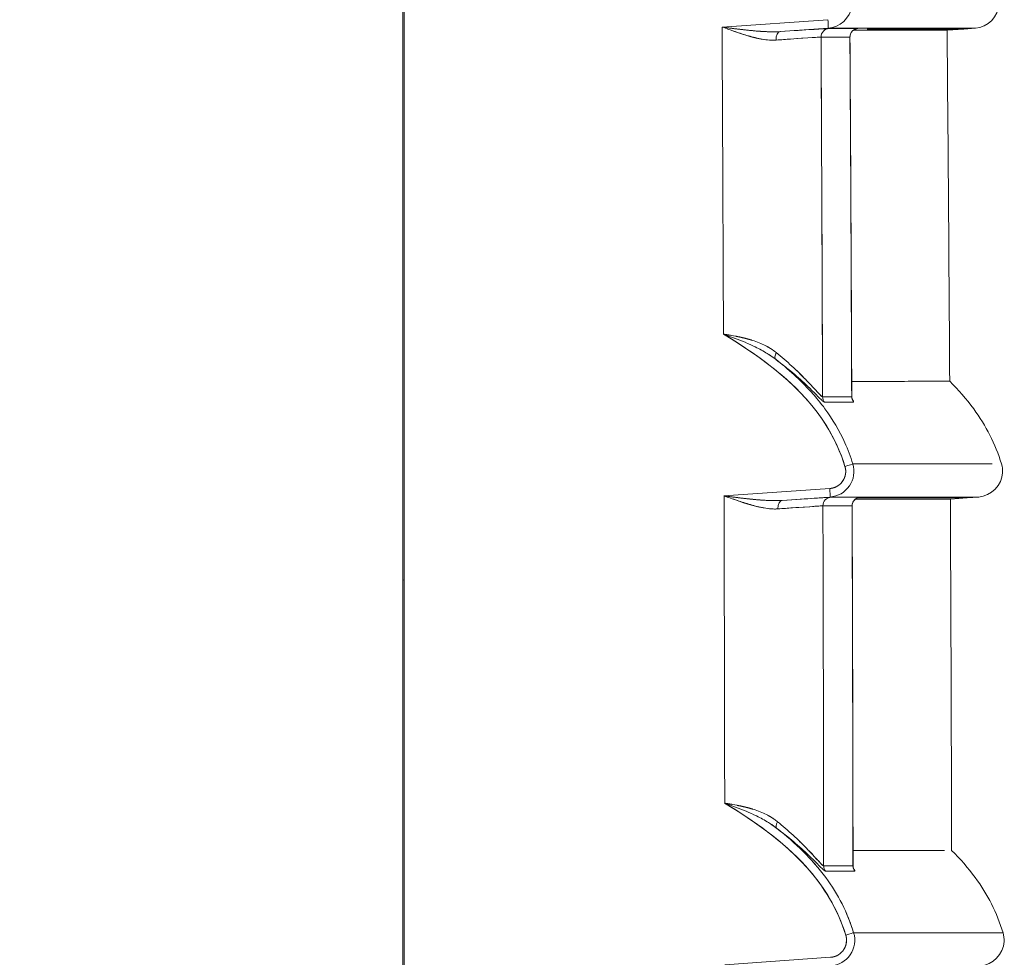
# Model space of a CAD drawing. Units: inches. Extents: x 819 to 2499, y 2 to 1190.
# Drawn here: x 1150 to 1179, y 461 to 489 of the extents above; entities that cross this region are included whole.
import ezdxf

# ---------------------------------------------------------------- set-up
doc = ezdxf.new("R2010")
doc.units = ezdxf.units.IN
doc.header["$MEASUREMENT"] = 0
doc.layers.add('Dimensions', color=7, linetype='Continuous')
doc.styles.get("Standard").update_dxf_attribs({"font": 'romans.shx', "width": 0.8})
doc.dimstyles.new('SLDDIMSTYLE2', dxfattribs={"dimscale": 5, "dimtxt": 2.5, "dimasz": 3.302, "dimexe": 1, "dimexo": 1, "dimgap": 0.926042, "dimtad": 1, "dimdec": 0, "dimrnd": 1e-09, "dimzin": 12, "dimdsep": 46, "dimtxsty": 'Standard', "dimcen": 2, "dimadec": 0, "dimazin": 3, "dimtfac": 1, "dimtdec": 0, "dimtmove": 0, "dimatfit": 0, "dimfxl": 1, "dimfrac": 2, "dimtolj": 1, "dimtzin": 12, "dimarcsym": 0})

# ---------------------------------------------------------------- blocks, each defined once
blk = doc.blocks.new('*D6')
at = {"layer": 'Defpoints', "color": 0, "transparency": 16777216}
for p in [(1161.611, 618.785), (1036.593, 294.033), (1174.327, 294.033)]:
    blk.add_point(p, dxfattribs=at)
at = {"layer": 'Dimensions', "color": 0, "lineweight": -2, "transparency": 16777216}
for p, q in [((1156.611, 618.785), (1031.593, 618.785)), ((1036.593, 602.275), (1036.593, 310.543)), ((1169.327, 294.033), (1031.593, 294.033))]:
    blk.add_line(p, q, dxfattribs=at)
at = {"layer": 'Dimensions', "color": 0, "transparency": 16777216}
for points in [[(1033.842, 602.275), (1039.345, 602.275), (1036.593, 618.785)], [(1033.842, 310.543), (1039.345, 310.543), (1036.593, 294.033)]]:
    blk.add_solid(points, dxfattribs=at)
at = {"layer": 'Dimensions', "color": 0, "transparency": 16777216, "insert": (1025.713, 456.409), "char_height": 12.5, "attachment_point": 5, "rotation": 90}
blk.add_mtext('\\A1;325', dxfattribs=at)

msp = doc.modelspace()

# ---------------------------------------------------------------- linework, layer by layer
at = {"color": 7, "linetype": 'Continuous', "lineweight": 18, "extrusion": (0, 1, 0)}
for p, q in [((1161.611, 299.458), (1161.611, 614.291)), ((1161.611, 299.458), (1161.611, 614.291)), ((1161.574, 550.337), (1161.574, 472.397)), ((1161.574, 550.337), (1161.574, 472.397)), ((1173.987, 488.757), (1170.896, 488.542)), ((1173.987, 488.757), (1170.896, 488.542)), ((1172.597, 488.411), (1173.996, 488.508)), ((1173.996, 488.508), (1172.597, 488.411)), ((1177.466, 488.45), (1177.951, 488.484)), ((1177.466, 488.45), (1177.951, 488.484)), ((1177.951, 488.484), (1178.292, 488.508)), ((1177.951, 488.484), (1178.292, 488.508)), ((1174.041, 475.068), (1170.951, 474.852)), ((1174.041, 475.068), (1170.951, 474.852)), ((1172.651, 474.721), (1174.049, 474.819)), ((1174.049, 474.819), (1172.651, 474.721)), ((1178.391, 474.819), (1174.049, 474.819)), ((1174.049, 474.819), (1178.391, 474.819)), ((1174.855, 474.795), (1178.05, 474.795)), ((1177.561, 474.761), (1178.05, 474.795)), ((1177.561, 474.761), (1178.05, 474.795)), ((1178.05, 474.795), (1178.391, 474.819)), ((1178.05, 474.795), (1178.391, 474.819)), ((1161.574, 472.397), (1161.611, 472.387)), ((1161.574, 472.397), (1161.611, 472.387)), ((1161.574, 440.421), (1161.574, 472.397)), ((1161.574, 472.397), (1161.574, 440.421)), ((1174.738, 462.096), (1179.101, 462.096)), ((1179.101, 462.096), (1174.738, 462.096)), ((1174.065, 461.378), (1170.976, 461.163))]:
    msp.add_line(p, q, dxfattribs=at)
at = {"color": 7, "linetype": 'Continuous', "lineweight": 18}
for centre, major_axis, ratio, start_param, end_param in [((1173.978, 488.756), (-0.017, 0.247), 0.034814, -3.138464, -1.566164), ((1174.034, 488.253), (0.148, 0.2), 0.99381, 0.703783, 2.216659), ((-1869.471, 488.456), (3047.649, 0.044), 0, 0.04667, 0.052254), ((1174.876, 488.253), (0.152, 0.197), 0.993876, 0.725027, 2.238801), ((1171.63, 488.275), (3.234, 0.226), 0.003254, -0.11904, 0.046535), ((1172.613, 488.163), (0.015, -0.248), 0.56001, -3.134826, -1.596302), ((-5040.239, 456.69), (-13.213, 6214.19), 0.999984, -1.569535, -1.567844), ((-1869.484, 488.963), (3047.43, -0.714), 0.000001, 0.04667, 0.052254), ((-4191.695, 456.352), (1.37, 5366.896), 0.999911, -1.566555, -1.564598), ((1172.615, 479.036), (-0.15, -0.2), 0.463495, -1.232353, -0.043101), ((-1842.568, 470.961), (3020.597, 6.792), 0.000003, -0.052732, -0.047098), ((1174.08, 477.744), (0.001, -0.25), 0.99861, -1.569869, -0.901341), ((-1842.338, 470.682), (3020.422, 6.916), 0.000003, -0.052737, -0.047102), ((1174.93, 477.746), (0.001, -0.25), 0.998891, -1.569285, -0.900806), ((1174.477, 475.713), (-0.237, -0.073), 0.010214, -4.685243, -3.192472), ((-8689.992, 475.785), (-9869.047, 0), 0, 3.149028, 3.171255), ((1174.032, 475.066), (-0.017, 0.247), 0.034814, -3.138421, -1.566164), ((1172.667, 474.474), (0.015, -0.248), 0.559953, -3.134779, -1.597474), ((1174.089, 474.564), (0.148, 0.2), 0.993822, 0.702108, 2.212761), ((-1836.454, 474.787), (3014.735, 0.025), 0, 0.047197, 0.052842), ((-1836.812, 474.811), (3015.093, 0), 0, -0.052842, -0.047197), ((1174.94, 474.564), (0.152, 0.197), 0.993894, 0.723992, 2.235185), ((1171.694, 474.585), (3.233, 0.226), 0.003291, -0.119495, 0.047059), ((-1836.465, 474.98), (3014.514, -0.419), 0, 0.047196, 0.052842), ((-4188.415, 456.353), (0.488, 5363.659), 0.999903, -1.569271, -1.56731), ((1172.65, 465.339), (-0.151, -0.199), 0.46371, -1.232858, -0.043274), ((-4909.232, 464.498), (-6086.83, -0.001), 0.000001, 3.149772, 3.172286), ((1174.112, 464.046), (0, -0.25), 0.998591, -1.570384, -0.901295), ((-1822.829, 461.829), (3000.919, 2.22), 0, -0.053083, -0.047412), ((1174.967, 464.047), (0, -0.25), 0.998876, -1.570169, -0.901032), ((-1822.752, 461.665), (3000.896, 2.23), 0, -0.053086, -0.047415), ((1174.501, 462.023), (-0.237, -0.073), 0.010214, -4.68524, -3.192746)]:
    msp.add_ellipse(centre, major_axis=major_axis, ratio=ratio, start_param=start_param, end_param=end_param, dxfattribs=at)
at = {"color": 7, "linetype": 'Continuous', "lineweight": 18, "extrusion": (0, 0, -1)}
for centre, major_axis, ratio, start_param, end_param in [((1173.978, 488.756), (-0.017, 0.247), 0.034814, -4.717022, -3.144722), ((-5014.029, 456.727), (0, -6188.776), 0.999391, -1.575937, -1.574488), ((1174.034, 488.253), (-0.148, -0.2), 0.99381, 0.924921, 2.437797), ((1174.876, 488.253), (-0.152, -0.197), 0.993876, 0.902798, 2.416573), ((1172.389, 488.327), (-2.475, -0.173), 0.003711, -3.194593, -3.005816), ((1172.613, 488.163), (-0.015, 0.248), 0.56001, -1.545291, -0.006766), ((-1869.49, 488.961), (3047.436, -0.712), 0.000001, -0.052254, -0.04667), ((-5041.255, 456.685), (-1712.521, -5974.53), 1, -1.855028, -1.853337), ((1171.648, 488.026), (2.983, 0.224), 0.003556, -0.046502, 0.000263), ((1172.615, 479.036), (-0.15, -0.2), 0.463495, 0.043123, 1.232353), ((-1842.637, 470.977), (3020.666, 6.775), 0.000003, 0.047098, 0.052732), ((1174.08, 477.744), (-0.001, 0.25), 0.99861, -2.240252, -1.571724), ((-1842.41, 470.681), (3020.495, 6.917), 0.000003, 0.047103, 0.052737), ((1174.93, 477.746), (-0.001, 0.25), 0.998891, -2.240787, -1.572309), ((1174.477, 475.713), (-0.237, -0.073), 0.010214, -3.090712, -1.597942), ((-8689.992, 475.785), (9869.047, 0), 0, -0.020567, -0.007435), ((1174.032, 475.066), (-0.017, 0.247), 0.034814, -4.717021, -3.144764), ((-5101.381, 456.431), (0, -6276.183), 0.999391, -1.573731, -1.572302), ((1172.667, 474.474), (-0.015, 0.248), 0.559953, -1.544118, -0.006813), ((1174.089, 474.564), (-0.148, -0.2), 0.993822, 0.92882, 2.439472), ((1174.94, 474.564), (-0.152, -0.197), 0.993894, 0.906414, 2.417608), ((1172.453, 474.638), (-2.474, -0.173), 0.003753, -3.195189, -3.005302), ((-1836.472, 474.985), (3014.52, -0.424), 0, -0.052842, -0.047196), ((-5121.167, 456.427), (-1353.098, -6147.892), 1, -1.790315, -1.788644), ((1171.713, 474.337), (2.982, 0.224), 0.003595, -0.047025, 0.000276), ((1172.65, 465.339), (-0.151, -0.199), 0.46371, 0.043294, 1.232857), ((-1822.9, 461.829), (3000.989, 2.22), 0, 0.047412, 0.053083), ((1174.112, 464.046), (0, 0.25), 0.998591, -2.240298, -1.571209), ((1174.967, 464.047), (0, 0.25), 0.998876, -2.240562, -1.571425), ((1174.501, 462.023), (-0.237, -0.073), 0.010214, -3.090439, -1.597945)]:
    msp.add_ellipse(centre, major_axis=major_axis, ratio=ratio, start_param=start_param, end_param=end_param, dxfattribs=at)
at = {"color": 7, "linetype": 'Continuous', "lineweight": 18}
for points, degree, knots in [([(1178.292, 488.508), (1178.653, 488.533), (1178.97, 488.856), (1178.988, 489.217), (1178.993, 489.304), (1178.982, 489.392), (1178.957, 489.475)], 3, [0, 0, 0, 0, 1.164265, 1.164265, 1.164265, 1.443752, 1.443752, 1.443752, 1.443752]), ([(1178.292, 488.508), (1178.653, 488.533), (1178.97, 488.856), (1178.988, 489.217), (1178.993, 489.304), (1178.982, 489.392), (1178.957, 489.475)], 3, [0, 0, 0, 0, 1.164265, 1.164265, 1.164265, 1.443752, 1.443752, 1.443752, 1.443752]), ([(1174.692, 489.297), (1174.695, 489.245), (1174.692, 489.193), (1174.684, 489.142), (1174.633, 488.809), (1174.332, 488.532), (1173.996, 488.508)], 3, [0.183028, 0.183028, 0.183028, 0.183028, 0.339784, 0.339784, 0.339784, 1.359467, 1.359467, 1.359467, 1.359467]), ([(1170.896, 488.542), (1171.142, 488.51), (1171.448, 488.47), (1171.752, 488.44), (1171.896, 488.426), (1172.04, 488.415), (1172.177, 488.409), (1172.202, 488.408), (1172.227, 488.407), (1172.251, 488.406)], 3, [0, 0, 0, 0, 0.872591, 0.872591, 0.872591, 1.286284, 1.286284, 1.286284, 1.362366, 1.362366, 1.362366, 1.362366]), ([(1172.474, 488.161), (1172.347, 488.151), (1172.208, 488.165), (1172.071, 488.189), (1171.932, 488.214), (1171.794, 488.25), (1171.671, 488.285), (1171.537, 488.324), (1171.41, 488.365), (1171.281, 488.408), (1171.152, 488.451), (1171.024, 488.497), (1170.896, 488.542)], 3, [0, 0, 0, 0, 0.409796, 0.409796, 0.409796, 0.825065, 0.825065, 0.825065, 1.281558, 1.281558, 1.281558, 1.738981, 1.738981, 1.738981, 1.738981]), ([(1172.597, 488.411), (1172.981, 488.437), (1173.297, 488.457), (1173.533, 488.472), (1173.603, 488.477), (1173.666, 488.481), (1173.722, 488.484), (1173.769, 488.487), (1173.811, 488.49), (1173.847, 488.492)], 3, [0, 0, 0, 0, 1.398856, 1.398856, 1.398856, 1.815795, 1.815795, 1.815795, 2.167471, 2.167471, 2.167471, 2.167471]), ([(1174.844, 488.498), (1174.844, 488.498), (1174.844, 488.498), (1174.843, 488.498), (1174.841, 488.498), (1174.828, 488.495), (1174.825, 488.495), (1174.816, 488.492), (1174.81, 488.491), (1174.796, 488.486), (1174.789, 488.484), (1174.767, 488.474), (1174.752, 488.466), (1174.723, 488.446), (1174.709, 488.434), (1174.68, 488.402), (1174.665, 488.38), (1174.643, 488.333), (1174.636, 488.307), (1174.632, 488.27), (1174.631, 488.26), (1174.631, 488.25)], 3, [0.0348192, 0.0348192, 0.0348192, 0.0348192, 0.03621717, 0.03621717, 0.03973697, 0.03973697, 0.04061253, 0.04061253, 0.04163676, 0.04163676, 0.04265537, 0.04265537, 0.04469669, 0.04469669, 0.04683305, 0.04683305, 0.04985465, 0.04985465, 0.05298787, 0.05298787, 0.05419854, 0.05419854, 0.05419854, 0.05419854]), ([(1171.137, 488.457), (1171.54, 488.311), (1171.94, 488.176), (1172.331, 488.16), (1172.379, 488.158), (1172.427, 488.158), (1172.474, 488.161)], 3, [-3.832857, -3.832857, -3.832857, -3.832857, -1.770483, -1.770483, -1.770483, -1.518491, -1.518491, -1.518491, -1.518491]), ([(1173.786, 488.25), (1173.748, 488.25), (1173.422, 488.228), (1172.894, 488.191), (1172.765, 488.182), (1172.624, 488.172), (1172.474, 488.161)], 3, [0, 0, 0, 0, 2.245379, 2.245379, 2.245379, 2.79617, 2.79617, 2.79617, 2.79617]), ([(1174.73, 488.45), (1174.97, 488.45), (1175.195, 488.45), (1175.404, 488.45), (1175.709, 488.45), (1175.98, 488.45), (1176.217, 488.45), (1176.379, 488.45), (1176.525, 488.45), (1176.655, 488.45), (1176.716, 488.45), (1176.773, 488.45), (1176.827, 488.45), (1176.997, 488.45), (1177.133, 488.45), (1177.235, 488.451), (1177.244, 488.451), (1177.253, 488.451), (1177.262, 488.451), (1177.349, 488.451), (1177.409, 488.451), (1177.44, 488.45), (1177.457, 488.45), (1177.466, 488.45), (1177.466, 488.45), (1177.466, 488.45), (1177.466, 488.45), (1177.466, 488.45)], 3, [11.241475, 11.241475, 11.241475, 11.241475, 28.289608, 28.289608, 28.289608, 53.183154, 53.183154, 53.183154, 70.158169, 70.158169, 70.158169, 78.0767, 78.0767, 78.0767, 102.970247, 102.970247, 102.970247, 105.231904, 105.231904, 105.231904, 127.863795, 127.863795, 127.863795, 140.309206, 140.309206, 140.309206, 140.309321, 140.309321, 140.309321, 140.309321]), ([(1170.936, 479.575), (1171.809, 479.051), (1172.648, 478.463), (1173.316, 477.725), (1173.844, 477.143), (1174.255, 476.461), (1174.484, 475.712)], 3, [0, 0, 0, 0, 3.01675, 3.01675, 3.01675, 5.399346, 5.399346, 5.399346, 5.399346]), ([(1170.936, 479.575), (1171.256, 479.526), (1171.56, 479.469), (1171.831, 479.378), (1171.965, 479.332), (1172.087, 479.28), (1172.196, 479.222)], 3, [0, 0, 0, 0, 0.883217, 0.883217, 0.883217, 1.321173, 1.321173, 1.321173, 1.321173]), ([(1170.936, 479.575), (1172.119, 478.865), (1173.247, 478.025), (1173.951, 476.886), (1174.177, 476.52), (1174.358, 476.126), (1174.484, 475.712)], 3, [0, 0, 0, 0, 4.12353, 4.12353, 4.12353, 5.450167, 5.450167, 5.450167, 5.450167]), ([(1172.478, 479.036), (1172.628, 478.914), (1172.787, 478.777), (1172.935, 478.641), (1173.082, 478.507), (1173.218, 478.374), (1173.33, 478.259), (1173.387, 478.2), (1173.443, 478.142), (1173.495, 478.086)], 3, [0, 0, 0, 0, 0.768571, 0.768571, 0.768571, 1.531637, 1.531637, 1.531637, 1.921228, 1.921228, 1.921228, 1.921228]), ([(1173.614, 477.754), (1173.574, 477.801), (1173.534, 477.847), (1173.493, 477.893), (1173.179, 478.239), (1172.83, 478.552), (1172.462, 478.84)], 3, [2.278624, 2.278624, 2.278624, 2.278624, 2.463999, 2.463999, 2.463999, 3.873962, 3.873962, 3.873962, 3.873962]), ([(1173.823, 477.633), (1173.735, 477.712), (1173.57, 477.886), (1173.388, 478.058), (1173.26, 478.18), (1173.115, 478.31), (1172.958, 478.443), (1172.802, 478.576), (1172.634, 478.71), (1172.464, 478.838)], 3, [0.43192, 0.43192, 0.43192, 0.43192, 1.63638, 1.63638, 1.63638, 2.482232, 2.482232, 2.482232, 3.325628, 3.325628, 3.325628, 3.325628]), ([(1177.543, 478.199), (1177.543, 478.197), (1177.268, 478.198), (1176.724, 478.198), (1176.249, 478.197), (1175.569, 478.196), (1174.682, 478.196)], 3, [431.828048, 431.828048, 431.828048, 431.828048, 502.078391, 502.078391, 502.078391, 563.293758, 563.293758, 563.293758, 563.293758]), ([(1179.055, 475.785), (1178.878, 476.365), (1178.599, 476.908), (1178.244, 477.393), (1178.034, 477.68), (1177.797, 477.948), (1177.543, 478.199)], 3, [0, 0, 0, 0, 1.767175, 1.767175, 1.767175, 2.813082, 2.813082, 2.813082, 2.813082]), ([(1179.055, 475.785), (1178.878, 476.365), (1178.599, 476.908), (1178.244, 477.393), (1178.034, 477.68), (1177.797, 477.948), (1177.543, 478.199)], 3, [0, 0, 0, 0, 1.767175, 1.767175, 1.767175, 2.813082, 2.813082, 2.813082, 2.813082]), ([(1173.493, 477.893), (1173.637, 477.733), (1173.774, 477.566), (1173.901, 477.393), (1174.127, 477.085), (1174.322, 476.754), (1174.481, 476.405)], 3, [1.402961, 1.402961, 1.402961, 1.402961, 2.052175, 2.052175, 2.052175, 3.205866, 3.205866, 3.205866, 3.205866]), ([(1173.598, 477.976), (1173.616, 477.956), (1173.634, 477.937), (1173.65, 477.919), (1173.669, 477.899), (1173.686, 477.88), (1173.702, 477.862)], 3, [2.1897681, 2.1897681, 2.1897681, 2.1897681, 2.3410583, 2.3410583, 2.3410583, 2.5056807, 2.5056807, 2.5056807, 2.5056807]), ([(1174.683, 477.749), (1174.683, 477.733), (1174.685, 477.719), (1174.689, 477.697), (1174.692, 477.688), (1174.696, 477.675), (1174.698, 477.671), (1174.7, 477.666), (1174.7, 477.665), (1174.7, 477.665)], 3, [0, 0, 0, 0, 0.00247213, 0.00247213, 0.00483, 0.00483, 0.007611, 0.007611, 0.01037926, 0.01037926, 0.01037926, 0.01037926]), ([(1174.484, 475.712), (1174.491, 475.69), (1174.497, 475.663), (1174.501, 475.637), (1174.505, 475.612), (1174.506, 475.586), (1174.506, 475.561), (1174.505, 475.461), (1174.473, 475.363), (1174.416, 475.281), (1174.388, 475.24), (1174.354, 475.204), (1174.315, 475.173), (1174.275, 475.143), (1174.232, 475.118), (1174.185, 475.1), (1174.145, 475.084), (1174.102, 475.074), (1174.059, 475.07), (1174.054, 475.069), (1174.046, 475.068), (1174.041, 475.068)], 3, [0, 0, 0, 0, 0.0775632, 0.0775632, 0.0775632, 0.1551264, 0.1551264, 0.1551264, 0.4551867, 0.4551867, 0.4551867, 0.605178, 0.605178, 0.605178, 0.7553301, 0.7553301, 0.7553301, 0.8865324, 0.8865324, 0.8865324, 0.9033367, 0.9033367, 0.9033367, 0.9033367]), ([(1174.484, 475.712), (1174.492, 475.686), (1174.501, 475.649), (1174.504, 475.623), (1174.509, 475.561), (1174.503, 475.502), (1174.498, 475.472), (1174.484, 475.414), (1174.462, 475.358), (1174.449, 475.331), (1174.418, 475.28), (1174.381, 475.233), (1174.36, 475.212), (1174.316, 475.171), (1174.266, 475.138), (1174.24, 475.123), (1174.2, 475.104), (1174.158, 475.09), (1174.144, 475.086), (1174.124, 475.081), (1174.104, 475.076), (1174.099, 475.075), (1174.087, 475.073), (1174.076, 475.072), (1174.069, 475.071), (1174.062, 475.07), (1174.052, 475.069), (1174.051, 475.069), (1174.044, 475.068), (1174.041, 475.068)], 5, [44.697321, 44.697321, 44.697321, 44.697321, 44.697321, 44.697321, 44.975094, 44.975094, 44.975094, 45.243667, 45.243667, 45.243667, 45.512389, 45.512389, 45.512389, 45.780966, 45.780966, 45.780966, 46.049832, 46.049832, 46.049832, 46.182344, 46.182344, 46.182344, 46.233555, 46.233555, 46.233555, 46.284766, 46.284766, 46.284766, 46.314857, 46.314857, 46.314857, 46.314857, 46.314857, 46.314857]), ([(1174.714, 475.785), (1174.747, 475.678), (1174.755, 475.563), (1174.738, 475.452), (1174.704, 475.23), (1174.564, 475.027), (1174.369, 474.916), (1174.271, 474.86), (1174.161, 474.827), (1174.049, 474.819)], 3, [0, 0, 0, 0, 0.339783, 0.339783, 0.339783, 1.019677, 1.019677, 1.019677, 1.359463, 1.359463, 1.359463, 1.359463]), ([(1178.391, 474.819), (1178.752, 474.844), (1179.069, 475.166), (1179.087, 475.528), (1179.092, 475.614), (1179.081, 475.702), (1179.055, 475.785)], 3, [0, 0, 0, 0, 1.164265, 1.164265, 1.164265, 1.443752, 1.443752, 1.443752, 1.443752]), ([(1178.391, 474.819), (1178.752, 474.844), (1179.069, 475.166), (1179.087, 475.528), (1179.092, 475.614), (1179.081, 475.702), (1179.055, 475.785)], 3, [0, 0, 0, 0, 1.164265, 1.164265, 1.164265, 1.443752, 1.443752, 1.443752, 1.443752]), ([(1170.951, 474.852), (1171.197, 474.82), (1171.503, 474.78), (1171.807, 474.751), (1171.951, 474.736), (1172.095, 474.725), (1172.231, 474.719), (1172.256, 474.718), (1172.28, 474.717), (1172.304, 474.716)], 3, [0, 0, 0, 0, 0.872155, 0.872155, 0.872155, 1.285641, 1.285641, 1.285641, 1.359853, 1.359853, 1.359853, 1.359853]), ([(1172.528, 474.472), (1172.401, 474.462), (1172.263, 474.476), (1172.126, 474.5), (1171.987, 474.524), (1171.85, 474.56), (1171.727, 474.596), (1171.592, 474.634), (1171.465, 474.675), (1171.336, 474.719), (1171.207, 474.762), (1171.08, 474.807), (1170.951, 474.852)], 3, [0, 0, 0, 0, 0.409828, 0.409828, 0.409828, 0.825398, 0.825398, 0.825398, 1.281375, 1.281375, 1.281375, 1.738092, 1.738092, 1.738092, 1.738092]), ([(1171.192, 474.768), (1171.595, 474.621), (1171.996, 474.486), (1172.388, 474.47), (1172.435, 474.468), (1172.482, 474.469), (1172.528, 474.472)], 3, [-3.831284, -3.831284, -3.831284, -3.831284, -1.767041, -1.767041, -1.767041, -1.518332, -1.518332, -1.518332, -1.518332]), ([(1172.651, 474.721), (1173.036, 474.747), (1173.351, 474.768), (1173.587, 474.783), (1173.657, 474.787), (1173.72, 474.791), (1173.776, 474.795), (1173.822, 474.798), (1173.863, 474.8), (1173.898, 474.802)], 3, [0, 0, 0, 0, 1.398053, 1.398053, 1.398053, 1.815282, 1.815282, 1.815282, 2.15668, 2.15668, 2.15668, 2.15668]), ([(1174.908, 474.809), (1174.908, 474.809), (1174.908, 474.809), (1174.906, 474.808), (1174.904, 474.808), (1174.891, 474.806), (1174.888, 474.805), (1174.879, 474.803), (1174.873, 474.801), (1174.86, 474.797), (1174.852, 474.794), (1174.83, 474.784), (1174.815, 474.776), (1174.787, 474.756), (1174.773, 474.744), (1174.743, 474.712), (1174.729, 474.69), (1174.707, 474.643), (1174.7, 474.616), (1174.696, 474.58), (1174.695, 474.571), (1174.695, 474.561)], 3, [0.03465617, 0.03465617, 0.03465617, 0.03465617, 0.03610729, 0.03610729, 0.039624, 0.039624, 0.04048179, 0.04048179, 0.04150547, 0.04150547, 0.04252348, 0.04252348, 0.04456378, 0.04456378, 0.04670718, 0.04670718, 0.04972912, 0.04972912, 0.05286234, 0.05286234, 0.0540206, 0.0540206, 0.0540206, 0.0540206]), ([(1174.794, 474.761), (1175.039, 474.761), (1175.267, 474.761), (1175.48, 474.761), (1175.788, 474.761), (1176.062, 474.761), (1176.301, 474.761), (1176.465, 474.761), (1176.612, 474.761), (1176.744, 474.761), (1176.805, 474.761), (1176.863, 474.761), (1176.918, 474.761), (1177.089, 474.761), (1177.226, 474.761), (1177.329, 474.761), (1177.432, 474.761), (1177.501, 474.761), (1177.536, 474.761), (1177.553, 474.761), (1177.561, 474.761), (1177.561, 474.761), (1177.561, 474.761), (1177.561, 474.761), (1177.561, 474.761)], 3, [302.536241, 302.536241, 302.536241, 302.536241, 319.694093, 319.694093, 319.694093, 344.587494, 344.587494, 344.587494, 361.562435, 361.562435, 361.562435, 369.480894, 369.480894, 369.480894, 394.374297, 394.374297, 394.374297, 419.267706, 419.267706, 419.267706, 431.713011, 431.713011, 431.713011, 431.71303, 431.71303, 431.71303, 431.71303]), ([(1173.841, 474.561), (1173.802, 474.561), (1173.475, 474.539), (1172.948, 474.502), (1172.819, 474.493), (1172.678, 474.482), (1172.528, 474.472)], 3, [0, 0, 0, 0, 2.244495, 2.244495, 2.244495, 2.794526, 2.794526, 2.794526, 2.794526]), ([(1170.971, 465.879), (1171.841, 465.357), (1172.676, 464.77), (1173.341, 464.036), (1173.868, 463.453), (1174.279, 462.772), (1174.509, 462.023)], 3, [0, 0, 0, 0, 3.003735, 3.003735, 3.003735, 5.386205, 5.386205, 5.386205, 5.386205]), ([(1170.971, 465.879), (1172.153, 465.169), (1173.279, 464.328), (1173.98, 463.189), (1174.204, 462.824), (1174.383, 462.433), (1174.509, 462.023)], 3, [0, 0, 0, 0, 4.120282, 4.120282, 4.120282, 5.436747, 5.436747, 5.436747, 5.436747]), ([(1170.971, 465.879), (1171.291, 465.829), (1171.595, 465.772), (1171.865, 465.681), (1172, 465.636), (1172.121, 465.583), (1172.23, 465.525)], 3, [0, 0, 0, 0, 0.882686, 0.882686, 0.882686, 1.320693, 1.320693, 1.320693, 1.320693]), ([(1172.512, 465.339), (1172.661, 465.217), (1172.82, 465.08), (1172.968, 464.944), (1173.115, 464.81), (1173.251, 464.676), (1173.363, 464.562), (1173.419, 464.503), (1173.474, 464.445), (1173.526, 464.39)], 3, [0, 0, 0, 0, 0.767059, 0.767059, 0.767059, 1.530234, 1.530234, 1.530234, 1.916628, 1.916628, 1.916628, 1.916628]), ([(1172.496, 465.143), (1173.033, 464.723), (1173.526, 464.248), (1173.925, 463.704), (1174.281, 463.218), (1174.561, 462.676), (1174.738, 462.096)], 3, [0, 0, 0, 0, 2.040046, 2.040046, 2.040046, 3.856931, 3.856931, 3.856931, 3.856931]), ([(1173.854, 463.936), (1173.766, 464.015), (1173.601, 464.188), (1173.42, 464.361), (1173.292, 464.482), (1173.148, 464.613), (1172.991, 464.746), (1172.835, 464.879), (1172.668, 465.012), (1172.498, 465.141)], 3, [0.432406, 0.432406, 0.432406, 0.432406, 1.634962, 1.634962, 1.634962, 2.480342, 2.480342, 2.480342, 3.323455, 3.323455, 3.323455, 3.323455]), ([(1179.101, 462.096), (1178.924, 462.676), (1178.644, 463.218), (1178.289, 463.704), (1178.082, 463.987), (1177.849, 464.252), (1177.598, 464.499)], 3, [0, 0, 0, 0, 1.767175, 1.767175, 1.767175, 2.799418, 2.799418, 2.799418, 2.799418]), ([(1179.101, 462.096), (1178.924, 462.676), (1178.644, 463.218), (1178.289, 463.704), (1178.082, 463.987), (1177.849, 464.252), (1177.598, 464.499)], 3, [0, 0, 0, 0, 1.767175, 1.767175, 1.767175, 2.799418, 2.799418, 2.799418, 2.799418]), ([(1173.64, 464.064), (1173.599, 464.111), (1173.559, 464.157), (1173.517, 464.203), (1173.513, 464.208), (1173.509, 464.212), (1173.505, 464.217)], 3, [2.2774698, 2.2774698, 2.2774698, 2.2774698, 2.4640029, 2.4640029, 2.4640029, 2.4825098, 2.4825098, 2.4825098, 2.4825098]), ([(1173.63, 464.278), (1173.648, 464.259), (1173.666, 464.239), (1173.683, 464.221), (1173.701, 464.201), (1173.719, 464.182), (1173.735, 464.164)], 3, [2.1870624, 2.1870624, 2.1870624, 2.1870624, 2.3393331, 2.3393331, 2.3393331, 2.5062373, 2.5062373, 2.5062373, 2.5062373]), ([(1174.721, 464.051), (1174.721, 464.035), (1174.722, 464.02), (1174.726, 463.998), (1174.729, 463.99), (1174.733, 463.977), (1174.735, 463.973), (1174.737, 463.968), (1174.737, 463.967), (1174.737, 463.967)], 3, [0, 0, 0, 0, 0.00247865, 0.00247865, 0.00484595, 0.00484595, 0.00764644, 0.00764644, 0.01038451, 0.01038451, 0.01038451, 0.01038451]), ([(1174.509, 462.023), (1174.515, 462.001), (1174.522, 461.973), (1174.525, 461.948), (1174.529, 461.922), (1174.531, 461.897), (1174.53, 461.871), (1174.529, 461.772), (1174.498, 461.673), (1174.441, 461.592), (1174.412, 461.551), (1174.378, 461.514), (1174.339, 461.484), (1174.3, 461.453), (1174.256, 461.428), (1174.21, 461.41), (1174.187, 461.402), (1174.163, 461.395), (1174.14, 461.389), (1174.121, 461.385), (1174.102, 461.382), (1174.084, 461.38), (1174.078, 461.379), (1174.071, 461.379), (1174.065, 461.378)], 3, [0, 0, 0, 0, 0.0775639, 0.0775639, 0.0775639, 0.1551279, 0.1551279, 0.1551279, 0.455192, 0.455192, 0.455192, 0.605186, 0.605186, 0.605186, 0.7553411, 0.7553411, 0.7553411, 0.8293402, 0.8293402, 0.8293402, 0.886546, 0.886546, 0.886546, 0.903339, 0.903339, 0.903339, 0.903339]), ([(1174.509, 462.023), (1174.517, 461.996), (1174.525, 461.96), (1174.528, 461.934), (1174.533, 461.871), (1174.527, 461.812), (1174.523, 461.782), (1174.509, 461.724), (1174.486, 461.669), (1174.473, 461.642), (1174.443, 461.59), (1174.405, 461.544), (1174.384, 461.522), (1174.34, 461.482), (1174.291, 461.449), (1174.265, 461.434), (1174.224, 461.415), (1174.182, 461.4), (1174.168, 461.396), (1174.148, 461.391), (1174.128, 461.387), (1174.123, 461.386), (1174.112, 461.384), (1174.1, 461.382), (1174.094, 461.381), (1174.087, 461.38), (1174.077, 461.379), (1174.076, 461.379), (1174.068, 461.379), (1174.065, 461.378)], 5, [44.766337, 44.766337, 44.766337, 44.766337, 44.766337, 44.766337, 45.044109, 45.044109, 45.044109, 45.31268, 45.31268, 45.31268, 45.581402, 45.581402, 45.581402, 45.849981, 45.849981, 45.849981, 46.118847, 46.118847, 46.118847, 46.25135, 46.25135, 46.25135, 46.302566, 46.302566, 46.302566, 46.353782, 46.353782, 46.353782, 46.383852, 46.383852, 46.383852, 46.383852, 46.383852, 46.383852]), ([(1174.738, 462.096), (1174.804, 461.881), (1174.766, 461.637), (1174.639, 461.452), (1174.512, 461.267), (1174.298, 461.145), (1174.074, 461.129)], 3, [0, 0, 0, 0, 0.679834, 0.679834, 0.679834, 1.359461, 1.359461, 1.359461, 1.359461]), ([(1178.436, 461.129), (1178.797, 461.154), (1179.114, 461.476), (1179.132, 461.838), (1179.137, 461.925), (1179.126, 462.012), (1179.101, 462.096)], 3, [0, 0, 0, 0, 1.164265, 1.164265, 1.164265, 1.443752, 1.443752, 1.443752, 1.443752]), ([(1178.436, 461.129), (1178.797, 461.154), (1179.114, 461.476), (1179.132, 461.838), (1179.137, 461.925), (1179.126, 462.012), (1179.101, 462.096)], 3, [0, 0, 0, 0, 1.164265, 1.164265, 1.164265, 1.443752, 1.443752, 1.443752, 1.443752])]:
    msp.add_open_spline(points, degree=degree, knots=knots, dxfattribs=at)
for points, degree in [([(1172.276, 488.405), (1171.931, 488.413), (1171.583, 488.455), (1171.241, 488.496), (1170.896, 488.542)], 4), ([(1171.29, 488.492), (1171.29, 488.492), (1171.29, 488.492), (1171.29, 488.491)], 3), ([(1174.018, 488.501), (1174.009, 488.501), (1173.987, 488.5), (1173.953, 488.498), (1173.906, 488.495), (1173.847, 488.492)], 5), ([(1173.996, 488.508), (1176.856, 488.508), (1178.285, 488.508), (1178.292, 488.508)], 3), ([(1178.292, 488.508), (1178.285, 488.508), (1176.856, 488.508), (1173.996, 488.508)], 3), ([(1177.951, 488.484), (1177.945, 488.484), (1177.008, 488.484), (1175.137, 488.484)], 3), ([(1175.137, 488.484), (1177.008, 488.484), (1177.945, 488.484), (1177.951, 488.484)], 3), ([(1171.291, 488.405), (1171.291, 488.405), (1171.291, 488.405), (1171.291, 488.405)], 3), ([(1171.885, 488.428), (1171.885, 488.428), (1171.885, 488.428), (1171.885, 488.428)], 3), ([(1171.885, 488.428), (1171.885, 488.428), (1171.885, 488.428), (1171.885, 488.428)], 3), ([(1172.018, 488.418), (1172.018, 488.418), (1172.018, 488.418), (1172.018, 488.418), (1172.018, 488.417), (1172.018, 488.417)], 5), ([(1172.138, 488.41), (1172.138, 488.41), (1172.138, 488.41), (1172.138, 488.41)], 3), ([(1172.138, 488.41), (1172.138, 488.41), (1172.138, 488.41), (1172.138, 488.41)], 3), ([(1172.14, 488.178), (1172.14, 488.178), (1172.14, 488.178), (1172.14, 488.178)], 3), ([(1172.276, 488.405), (1172.39, 488.402), (1172.499, 488.404), (1172.597, 488.411)], 3), ([(1172.474, 488.161), (1173.24, 488.216), (1173.739, 488.25), (1173.786, 488.25)], 3), ([(1174.631, 488.25), (1174.652, 484.75), (1174.669, 481.25), (1174.683, 477.749)], 3), ([(1177.466, 488.45), (1177.496, 485.033), (1177.522, 481.616), (1177.543, 478.199)], 3), ([(1171.254, 479.462), (1171.148, 479.501), (1171.042, 479.539), (1170.936, 479.575)], 3), ([(1171.14, 479.542), (1171.089, 479.551), (1171.038, 479.559), (1170.987, 479.567), (1170.936, 479.575)], 4), ([(1171.253, 479.462), (1171.464, 479.382), (1171.671, 479.297), (1171.866, 479.202)], 3), ([(1171.761, 479.4), (1171.647, 479.435), (1171.53, 479.466), (1171.411, 479.492), (1171.29, 479.515)], 4), ([(1171.331, 479.332), (1171.331, 479.332), (1171.331, 479.332), (1171.331, 479.332)], 3), ([(1172.217, 479.008), (1172.105, 479.079), (1171.987, 479.143), (1171.866, 479.202)], 3), ([(1172.478, 479.036), (1172.414, 479.089), (1172.345, 479.137), (1172.272, 479.182), (1172.197, 479.222)], 4), ([(1172.217, 479.008), (1172.293, 478.961), (1172.366, 478.912), (1172.435, 478.86)], 3), ([(1172.462, 478.84), (1172.396, 478.89), (1172.328, 478.937), (1172.258, 478.982)], 3), ([(1171.931, 478.929), (1171.931, 478.929), (1171.931, 478.929), (1171.931, 478.929)], 3), ([(1171.932, 478.929), (1171.932, 478.929), (1171.932, 478.929), (1171.932, 478.929)], 3), ([(1172.065, 478.833), (1172.065, 478.833), (1172.065, 478.833), (1172.065, 478.833), (1172.065, 478.833), (1172.065, 478.832)], 5), ([(1172.187, 478.742), (1172.187, 478.742), (1172.187, 478.742), (1172.187, 478.742)], 3), ([(1172.187, 478.742), (1172.187, 478.742), (1172.187, 478.742), (1172.187, 478.742)], 3), ([(1172.188, 478.742), (1172.188, 478.742), (1172.188, 478.742), (1172.188, 478.742)], 3), ([(1172.464, 478.838), (1172.687, 478.67), (1172.897, 478.501), (1173.092, 478.335), (1173.273, 478.168), (1173.433, 478.016)], 5), ([(1173.316, 478.273), (1173.24, 478.35), (1173.159, 478.43), (1173.073, 478.512)], 3), ([(1173.831, 477.743), (1173.802, 477.743), (1173.62, 477.958), (1173.4, 478.186)], 3), ([(1173.773, 477.788), (1173.802, 477.76), (1173.823, 477.743), (1173.831, 477.743)], 3), ([(1173.885, 477.588), (1173.877, 477.588), (1173.856, 477.603), (1173.827, 477.63)], 3), ([(1174.683, 477.749), (1174.683, 477.746), (1174.682, 477.745), (1174.68, 477.745)], 3), ([(1174.694, 477.68), (1174.73, 477.625), (1174.746, 477.59), (1174.734, 477.59)], 3), ([(1174.734, 477.59), (1174.746, 477.59), (1174.73, 477.624), (1174.694, 477.68)], 3), ([(1174.714, 475.785), (1174.649, 475.997), (1174.571, 476.203), (1174.481, 476.405)], 3), ([(1172.33, 474.716), (1171.986, 474.724), (1171.638, 474.765), (1171.297, 474.807), (1170.951, 474.852)], 4), ([(1171.346, 474.802), (1171.346, 474.802), (1171.346, 474.802), (1171.346, 474.802)], 3), ([(1171.346, 474.716), (1171.346, 474.716), (1171.346, 474.716), (1171.346, 474.715)], 3), ([(1171.947, 474.738), (1171.947, 474.738), (1171.947, 474.738), (1171.947, 474.738)], 3), ([(1171.947, 474.738), (1171.947, 474.738), (1171.947, 474.738), (1171.947, 474.738)], 3), ([(1172.081, 474.728), (1172.081, 474.728), (1172.081, 474.728), (1172.081, 474.727), (1172.081, 474.727), (1172.081, 474.727)], 5), ([(1172.202, 474.72), (1172.202, 474.72), (1172.202, 474.72), (1172.202, 474.72)], 3), ([(1172.203, 474.72), (1172.203, 474.72), (1172.203, 474.72), (1172.203, 474.72)], 3), ([(1172.33, 474.716), (1172.445, 474.713), (1172.553, 474.714), (1172.651, 474.721)], 3), ([(1174.073, 474.811), (1174.063, 474.811), (1174.041, 474.81), (1174.006, 474.808), (1173.958, 474.806), (1173.898, 474.802)], 5), ([(1176.953, 474.761), (1177.358, 474.761), (1177.561, 474.761), (1177.561, 474.761)], 3), ([(1177.561, 474.761), (1177.579, 471.34), (1177.591, 467.92), (1177.598, 464.499)], 3), ([(1177.561, 474.761), (1177.561, 474.761), (1177.561, 474.761), (1177.561, 474.761)], 3), ([(1172.204, 474.487), (1172.204, 474.487), (1172.204, 474.487), (1172.204, 474.487)], 3), ([(1172.528, 474.472), (1173.294, 474.527), (1173.793, 474.561), (1173.841, 474.561)], 3), ([(1174.695, 474.561), (1174.707, 471.058), (1174.715, 467.554), (1174.721, 464.051)], 3), ([(1171.289, 465.765), (1171.184, 465.805), (1171.078, 465.842), (1170.971, 465.879)], 3), ([(1171.178, 465.845), (1171.126, 465.854), (1171.074, 465.863), (1171.023, 465.871), (1170.971, 465.879)], 4), ([(1171.288, 465.765), (1171.499, 465.686), (1171.706, 465.6), (1171.9, 465.506)], 3), ([(1171.797, 465.703), (1171.683, 465.739), (1171.565, 465.769), (1171.446, 465.795), (1171.326, 465.818)], 4), ([(1171.366, 465.635), (1171.366, 465.635), (1171.366, 465.635), (1171.366, 465.635)], 3), ([(1172.251, 465.312), (1172.138, 465.382), (1172.022, 465.447), (1171.9, 465.506)], 3), ([(1172.512, 465.339), (1172.448, 465.392), (1172.379, 465.44), (1172.307, 465.485), (1172.231, 465.525)], 4), ([(1171.97, 465.23), (1171.97, 465.23), (1171.97, 465.23), (1171.97, 465.23)], 3), ([(1171.97, 465.23), (1171.97, 465.23), (1171.97, 465.23), (1171.97, 465.229)], 3), ([(1172.251, 465.312), (1172.327, 465.264), (1172.4, 465.215), (1172.469, 465.163)], 3), ([(1172.496, 465.143), (1172.43, 465.193), (1172.362, 465.241), (1172.292, 465.286)], 3), ([(1172.105, 465.132), (1172.105, 465.132), (1172.105, 465.132), (1172.105, 465.132), (1172.105, 465.132), (1172.105, 465.132)], 5), ([(1172.227, 465.041), (1172.227, 465.041), (1172.227, 465.041), (1172.227, 465.041)], 3), ([(1172.227, 465.041), (1172.227, 465.041), (1172.227, 465.041), (1172.227, 465.041)], 3), ([(1172.498, 465.141), (1172.72, 464.973), (1172.93, 464.804), (1173.124, 464.638), (1173.305, 464.472), (1173.463, 464.319)], 5), ([(1173.35, 464.575), (1173.273, 464.652), (1173.192, 464.733), (1173.106, 464.816)], 3), ([(1173.862, 464.046), (1173.833, 464.046), (1173.651, 464.261), (1173.432, 464.49)], 3), ([(1173.805, 464.091), (1173.834, 464.063), (1173.854, 464.046), (1173.862, 464.046)], 3), ([(1174.721, 464.051), (1174.721, 464.048), (1174.719, 464.046), (1174.717, 464.046)], 3), ([(1173.916, 463.891), (1173.908, 463.891), (1173.889, 463.905), (1173.862, 463.929)], 3), ([(1174.731, 463.982), (1174.767, 463.926), (1174.783, 463.892), (1174.771, 463.892)], 3), ([(1174.771, 463.892), (1174.783, 463.892), (1174.767, 463.926), (1174.731, 463.982)], 3), ([(1174.731, 463.982), (1174.731, 463.982), (1174.731, 463.982), (1174.731, 463.982)], 3), ([(1174.738, 462.096), (1174.674, 462.307), (1174.595, 462.514), (1174.505, 462.716)], 3)]:
    msp.add_open_spline(points, degree=degree, dxfattribs=at)

# ---------------------------------------------------------------- dimensions: what is measured, and where the dimension line sits
at = {"layer": 'Dimensions'}
dim = msp.add_linear_dim(base=(1036.593, 294.033), p1=(1161.611, 618.785), p2=(1174.327, 294.033), angle=90, dimstyle='SLDDIMSTYLE2', dxfattribs=at)
dim.commit()
dim.dimension.update_dxf_attribs({"geometry": '*D6', "text_midpoint": (1025.713, 456.409)})

doc.saveas('drawing.dxf')
